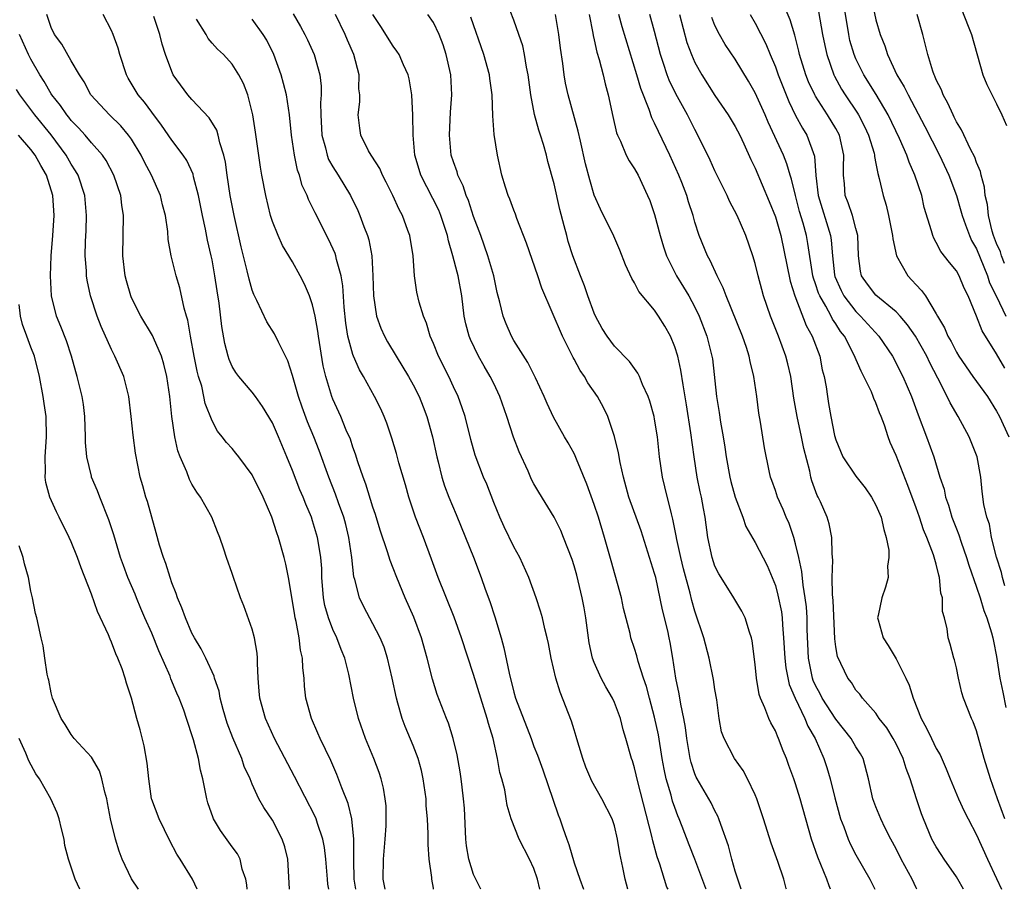
# Model space of a CAD drawing. Units: inches. Extents: x 2505000 to 2508000, y 1506000 to 1509000.
# Drawn here: x 2505874 to 2505972, y 1506000 to 1506086 of the extents above; entities that cross this region are included whole.
import ezdxf

# ---------------------------------------------------------------- set-up
doc = ezdxf.new("R2010")
doc.units = ezdxf.units.IN
doc.header["$MEASUREMENT"] = 0
doc.layers.add('LD25051506_2ft', color=121, linetype='Continuous')

msp = doc.modelspace()

# ---------------------------------------------------------------- linework, layer by layer
at = {"layer": 'LD25051506_2ft'}
for points, elevation in [([(2505958.452, 1506089), (2505959, 1506086.471), (2505959.422, 1506085), (2505959.883, 1506083.883), (2505960.143, 1506083), (2505961.085, 1506081), (2505961.813, 1506079.813), (2505962.188, 1506079), (2505963.861, 1506075.861), (2505965.312, 1506073), (2505966.24, 1506071), (2505967, 1506069.001), (2505967.453, 1506067.453), (2505967.559, 1506067), (2505967.913, 1506066.087), (2505968.294, 1506065), (2505968.511, 1506064.511), (2505969, 1506063.684), (2505970.084, 1506061), (2505970.306, 1506060.306), (2505971, 1506058.955), (2505971.922, 1506057)], 8774), ([(2505950.117, 1506000), (2505950.09, 1506000.09), (2505949.848, 1506001), (2505949.247, 1506002.753), (2505948.575, 1506004.575), (2505947.826, 1506007), (2505947.159, 1506009), (2505947, 1506009.393), (2505946.227, 1506011), (2505945.807, 1506011.807), (2505944.929, 1506013), (2505943.906, 1506015), (2505943.659, 1506015.659), (2505943.418, 1506017), (2505943.172, 1506018.828), (2505943, 1506019.867), (2505942.856, 1506020.856), (2505942.424, 1506023), (2505941.897, 1506025), (2505941, 1506027.672), (2505940.71, 1506028.71), (2505940.54, 1506029.46), (2505939.879, 1506031.879), (2505939.596, 1506033), (2505939.199, 1506034.801), (2505939.146, 1506035.147), (2505938.818, 1506036.818), (2505938.668, 1506037.332), (2505938.019, 1506040.02), (2505937.765, 1506041), (2505937.478, 1506043), (2505937.279, 1506045), (2505937, 1506046.757), (2505936.953, 1506047), (2505936.532, 1506048.532), (2505936.359, 1506049), (2505935.796, 1506050.204), (2505935.485, 1506051), (2505935.333, 1506051.333), (2505934.502, 1506052.502), (2505933.979, 1506053), (2505933.515, 1506053.515), (2505933, 1506054.001), (2505932.277, 1506055), (2505931.784, 1506055.783), (2505931.13, 1506057), (2505931, 1506057.281), (2505930.368, 1506059), (2505930.017, 1506060.017), (2505929.614, 1506061), (2505928.854, 1506063), (2505928.419, 1506064.419), (2505928.256, 1506065), (2505928.02, 1506065.98), (2505927.586, 1506067.586), (2505927, 1506070.143), (2505926.388, 1506072.388), (2505926.243, 1506073), (2505925.951, 1506074.049), (2505925.658, 1506075), (2505925.489, 1506075.489), (2505925.06, 1506077.06), (2505924.679, 1506079), (2505924.411, 1506081), (2505924.252, 1506081.747), (2505924.065, 1506083), (2505923.884, 1506083.884), (2505923.514, 1506085), (2505923, 1506086.437), (2505922.287, 1506088.287)], 8752), ([(2505907.28, 1506000), (2505907.134, 1506001), (2505907.09, 1506002.91), (2505907.095, 1506005), (2505906.895, 1506007), (2505906.54, 1506008.54), (2505905.91, 1506010.09), (2505905.416, 1506011.416), (2505904.796, 1506012.796), (2505903.744, 1506015), (2505903.532, 1506015.532), (2505902.876, 1506017), (2505902.332, 1506019), (2505902.203, 1506020.203), (2505902.144, 1506021), (2505902.021, 1506022.021), (2505901.994, 1506023), (2505901.787, 1506023.787), (2505901.656, 1506025), (2505901.357, 1506026.643), (2505901.26, 1506027), (2505901.218, 1506027.218), (2505901, 1506028.648), (2505900.583, 1506031), (2505900.324, 1506032.324), (2505900.162, 1506033), (2505899.617, 1506035), (2505899.447, 1506035.447), (2505898.955, 1506037), (2505898.066, 1506039), (2505897, 1506041.205), (2505895.672, 1506043), (2505895.376, 1506043.376), (2505895, 1506043.818), (2505894.432, 1506044.432), (2505894.003, 1506045), (2505893.549, 1506045.549), (2505893, 1506046.576), (2505892.321, 1506048.321), (2505892.197, 1506049), (2505891.969, 1506050.031), (2505891.663, 1506051), (2505891.527, 1506051.527), (2505891.234, 1506053), (2505890.868, 1506055), (2505890.604, 1506056.604), (2505890.466, 1506057), (2505890.226, 1506057.774), (2505889.799, 1506059.799), (2505889.416, 1506061), (2505888.932, 1506063), (2505888.627, 1506064.627), (2505888.597, 1506065.403), (2505888.364, 1506067), (2505888.069, 1506068.069), (2505887.868, 1506069), (2505886.975, 1506071), (2505886.295, 1506072.295), (2505885.959, 1506073), (2505885, 1506074.587), (2505884.706, 1506075), (2505883.923, 1506075.923), (2505882.815, 1506077), (2505880.964, 1506079), (2505880.299, 1506080.299), (2505879.81, 1506081), (2505879, 1506082.389), (2505878.054, 1506084.055), (2505877.339, 1506085), (2505877, 1506085.709), (2505876.566, 1506087)], 8732), ([(2505910.204, 1506000), (2505910.179, 1506000.179), (2505910.022, 1506001), (2505910.036, 1506003), (2505910.211, 1506005), (2505910.303, 1506006.303), (2505910.323, 1506007), (2505910.3, 1506008.3), (2505910.222, 1506009), (2505910.054, 1506010.054), (2505909.801, 1506011), (2505909.606, 1506011.606), (2505909.078, 1506013), (2505908.266, 1506015), (2505907.549, 1506017), (2505907.052, 1506019), (2505906.595, 1506021.405), (2505906.195, 1506023), (2505905.839, 1506023.839), (2505905.405, 1506025), (2505905, 1506025.851), (2505904.56, 1506027), (2505904.224, 1506028.224), (2505904.086, 1506029), (2505903.929, 1506031), (2505903.899, 1506031.899), (2505903.821, 1506033), (2505903.575, 1506034.425), (2505903.495, 1506035), (2505903, 1506036.632), (2505902.874, 1506037), (2505902.31, 1506038.31), (2505902.046, 1506039), (2505901.734, 1506039.733), (2505901, 1506041.639), (2505900.449, 1506043), (2505899.614, 1506045), (2505899, 1506046.402), (2505898.025, 1506048.025), (2505897.317, 1506049), (2505897, 1506049.431), (2505895.662, 1506051), (2505895.379, 1506051.379), (2505895, 1506051.994), (2505894.694, 1506052.694), (2505894.594, 1506053), (2505894.274, 1506054.274), (2505893.971, 1506055.971), (2505893.716, 1506058.284), (2505893.498, 1506059.498), (2505893.287, 1506061), (2505893, 1506062.608), (2505892.923, 1506063), (2505892.562, 1506064.562), (2505892.352, 1506065.648), (2505892.049, 1506067), (2505891.644, 1506069), (2505891.167, 1506070.833), (2505891.11, 1506071.11), (2505890.48, 1506072.48), (2505890.124, 1506073), (2505889, 1506074.482), (2505887.988, 1506075.988), (2505887, 1506077.264), (2505886.276, 1506078.276), (2505885.665, 1506079), (2505884.669, 1506080.67), (2505884.495, 1506081), (2505883.83, 1506083), (2505883.659, 1506083.659), (2505883.168, 1506085), (2505883, 1506085.404), (2505882.183, 1506087)], 8734), ([(2505901.068, 1506087.068), (2505901.803, 1506085.803), (2505902.232, 1506085), (2505902.483, 1506084.484), (2505903.149, 1506083), (2505903.71, 1506081), (2505903.862, 1506079.862), (2505903.859, 1506079), (2505903.79, 1506078.21), (2505903.809, 1506077), (2505903.899, 1506075), (2505904.271, 1506073.729), (2505904.431, 1506073), (2505904.581, 1506072.581), (2505905, 1506071.856), (2505905.542, 1506071), (2505906.761, 1506069), (2505907.487, 1506067.487), (2505907.704, 1506067), (2505908.083, 1506065.917), (2505908.439, 1506065), (2505908.579, 1506064.579), (2505908.876, 1506063), (2505908.998, 1506060.998), (2505909.044, 1506059), (2505909.352, 1506057), (2505909.788, 1506055.788), (2505910.147, 1506055), (2505910.449, 1506054.449), (2505911.305, 1506053), (2505912.543, 1506051), (2505913, 1506050.177), (2505913.584, 1506049), (2505913.98, 1506047.98), (2505914.341, 1506047), (2505914.913, 1506045), (2505915.356, 1506043), (2505915.49, 1506042.51), (2505915.846, 1506041), (2505916.107, 1506040.106), (2505916.54, 1506039), (2505917.278, 1506037.278), (2505918.21, 1506035), (2505918.984, 1506033.016), (2505919.753, 1506031), (2505920.151, 1506029.849), (2505920.608, 1506028.608), (2505921.1, 1506027.1), (2505921.75, 1506025), (2505922.017, 1506024.017), (2505922.521, 1506021.479), (2505923, 1506019.598), (2505923.182, 1506019), (2505924.711, 1506015), (2505925, 1506014.204), (2505925.354, 1506013.355), (2505925.891, 1506011.891), (2505927.417, 1506007.417), (2505927.585, 1506007), (2505927.874, 1506006.126), (2505928.268, 1506005), (2505928.47, 1506004.47), (2505929, 1506002.637), (2505929.57, 1506001), (2505929.94, 1506000)], 8742), ([(2505934.321, 1506000), (2505934.057, 1506001), (2505933.843, 1506002.157), (2505933.552, 1506003.552), (2505933.323, 1506005), (2505933, 1506006.318), (2505932.774, 1506007), (2505931.766, 1506009), (2505930.753, 1506010.753), (2505930.156, 1506012.156), (2505929.854, 1506013), (2505929.363, 1506014.637), (2505929.211, 1506015.211), (2505929, 1506015.848), (2505928.736, 1506016.736), (2505927.592, 1506019.591), (2505927.161, 1506021), (2505926.699, 1506023), (2505926.44, 1506024.44), (2505926.324, 1506025), (2505926.094, 1506025.906), (2505925.858, 1506027), (2505925.666, 1506027.666), (2505925.228, 1506029), (2505924.479, 1506031), (2505923.582, 1506033), (2505923, 1506034.07), (2505922.055, 1506036.055), (2505921.62, 1506037), (2505921, 1506038.46), (2505920.304, 1506040.304), (2505919.992, 1506041), (2505919.165, 1506043.166), (2505918.729, 1506044.729), (2505918.15, 1506047), (2505917.863, 1506047.863), (2505917.456, 1506049), (2505917, 1506049.959), (2505916.532, 1506051), (2505915.51, 1506053), (2505915, 1506054.264), (2505914.667, 1506055), (2505914.313, 1506056.313), (2505914.012, 1506057), (2505913.6, 1506058.4), (2505913.374, 1506059.374), (2505913.139, 1506061), (2505912.985, 1506063), (2505912.657, 1506065), (2505912.476, 1506065.524), (2505911.929, 1506067), (2505911.591, 1506067.591), (2505910.972, 1506069), (2505910.319, 1506070.319), (2505909.939, 1506071), (2505909.669, 1506071.669), (2505908.891, 1506072.891), (2505908.803, 1506073), (2505908.559, 1506073.441), (2505907.789, 1506075), (2505907.682, 1506075.682), (2505907.515, 1506077), (2505907.69, 1506078.309), (2505907.678, 1506079), (2505907.597, 1506079.597), (2505907.612, 1506081), (2505907.096, 1506083), (2505906.453, 1506084.453), (2505906.237, 1506085), (2505905.259, 1506087)], 8744), ([(2505938.328, 1506000), (2505938.228, 1506000.228), (2505937.515, 1506002.485), (2505937.238, 1506003.238), (2505936.813, 1506004.813), (2505936.717, 1506005.283), (2505935.318, 1506010.682), (2505935, 1506012.082), (2505934.784, 1506012.784), (2505934.701, 1506013), (2505934.141, 1506015), (2505933.868, 1506015.868), (2505933.595, 1506017), (2505933, 1506018.584), (2505932.813, 1506019), (2505932.134, 1506020.134), (2505931.695, 1506021), (2505931, 1506022.557), (2505930.835, 1506023), (2505930.506, 1506024.506), (2505930.174, 1506027), (2505930.002, 1506028.002), (2505929.809, 1506029), (2505929.248, 1506031.248), (2505929, 1506032.158), (2505928.799, 1506032.799), (2505927.951, 1506035), (2505927.665, 1506035.665), (2505927, 1506036.997), (2505925.489, 1506039.489), (2505925, 1506040.327), (2505924.766, 1506040.766), (2505924.412, 1506041.588), (2505923.518, 1506043.519), (2505922.975, 1506044.975), (2505922.305, 1506047), (2505921.613, 1506049), (2505921, 1506050.306), (2505920.658, 1506051), (2505920.038, 1506052.038), (2505919.494, 1506053), (2505918.678, 1506054.678), (2505918.554, 1506055), (2505918.226, 1506056.226), (2505918.078, 1506057), (2505917.819, 1506059), (2505917.462, 1506061), (2505917.358, 1506061.358), (2505916.952, 1506063), (2505916.499, 1506064.499), (2505916.403, 1506065), (2505915.75, 1506067), (2505915.53, 1506067.53), (2505913.764, 1506071), (2505913.58, 1506071.58), (2505913.169, 1506073), (2505912.984, 1506075), (2505912.975, 1506076.975), (2505912.875, 1506079), (2505912.582, 1506080.582), (2505912.48, 1506081), (2505912.026, 1506081.974), (2505911.587, 1506083), (2505911.36, 1506083.361), (2505911, 1506083.828), (2505909.789, 1506085.789), (2505908.993, 1506087)], 8746), ([(2505942.107, 1506000), (2505942.082, 1506000.082), (2505941.009, 1506003.009), (2505940.436, 1506004.436), (2505939.744, 1506006.256), (2505939.449, 1506007), (2505939.309, 1506007.309), (2505939, 1506008.122), (2505938.775, 1506008.775), (2505938.627, 1506009.373), (2505938.149, 1506011), (2505937.94, 1506011.94), (2505937.749, 1506013), (2505937.37, 1506015.37), (2505937, 1506017.12), (2505936.478, 1506019), (2505936.18, 1506020.18), (2505935.879, 1506021), (2505935.346, 1506022.654), (2505935.219, 1506023.219), (2505935, 1506023.944), (2505934.641, 1506025), (2505934.55, 1506025.45), (2505933.919, 1506027.919), (2505933.702, 1506029), (2505932.666, 1506032.666), (2505932.03, 1506035), (2505931.414, 1506037), (2505931, 1506038.259), (2505930.274, 1506040.274), (2505929.232, 1506042.768), (2505929.106, 1506043.106), (2505929, 1506043.33), (2505928.409, 1506044.409), (2505928.046, 1506045), (2505926.95, 1506046.95), (2505926.304, 1506048.304), (2505926.001, 1506049), (2505925.143, 1506050.857), (2505924.395, 1506052.395), (2505923, 1506054.577), (2505922.758, 1506055), (2505922.233, 1506056.233), (2505921.934, 1506057), (2505921.618, 1506058.382), (2505921.36, 1506059.36), (2505921.001, 1506061), (2505920.431, 1506063), (2505919.718, 1506065), (2505919, 1506066.894), (2505918.481, 1506068.481), (2505918.252, 1506069), (2505917.961, 1506069.961), (2505917.442, 1506071), (2505917.358, 1506071.358), (2505917, 1506072.331), (2505916.787, 1506073), (2505916.592, 1506075), (2505916.721, 1506077.279), (2505916.851, 1506079), (2505916.722, 1506081), (2505916.274, 1506083), (2505915.965, 1506083.965), (2505915.581, 1506085), (2505915, 1506086.205), (2505914.465, 1506087)], 8748), ([(2505954.491, 1506000), (2505954.341, 1506000.34), (2505954.116, 1506001), (2505953.527, 1506002.473), (2505953.213, 1506003.213), (2505952.584, 1506005), (2505951.473, 1506009), (2505951, 1506010.504), (2505950.824, 1506011), (2505950.327, 1506012.327), (2505950.096, 1506013), (2505949.78, 1506013.78), (2505949.326, 1506015), (2505949.215, 1506015.214), (2505949, 1506015.753), (2505948.55, 1506016.55), (2505948.34, 1506017), (2505947.952, 1506018.048), (2505947.52, 1506019), (2505947.388, 1506019.388), (2505947.125, 1506021), (2505947, 1506022.36), (2505946.705, 1506024.705), (2505946.638, 1506025), (2505946.439, 1506025.561), (2505946.005, 1506027), (2505945.668, 1506027.669), (2505944.882, 1506029), (2505943.597, 1506031), (2505943.376, 1506031.377), (2505943, 1506032.146), (2505942.707, 1506033), (2505942.303, 1506035), (2505942.037, 1506037), (2505941.858, 1506037.857), (2505941.656, 1506039), (2505941.529, 1506039.529), (2505941.232, 1506041), (2505940.921, 1506043), (2505940.61, 1506045.39), (2505940.167, 1506048.167), (2505939.823, 1506050.177), (2505939.612, 1506051.612), (2505939.298, 1506053), (2505939, 1506053.96), (2505938.563, 1506055), (2505937.997, 1506055.997), (2505937.387, 1506057), (2505937, 1506057.575), (2505935.439, 1506059.439), (2505935, 1506060.323), (2505934.737, 1506060.737), (2505934.109, 1506062.109), (2505933.545, 1506063.545), (2505932.933, 1506064.933), (2505931.626, 1506067.626), (2505931, 1506069.04), (2505930.543, 1506070.543), (2505930.135, 1506072.135), (2505929.62, 1506074.381), (2505929.405, 1506075.404), (2505928.41, 1506079), (2505928.149, 1506080.149), (2505928.001, 1506081), (2505927.867, 1506082.133), (2505927.637, 1506083.637), (2505927.478, 1506085), (2505927.139, 1506087)], 8754), ([(2505930.478, 1506087), (2505930.857, 1506085.143), (2505930.892, 1506084.892), (2505931, 1506084.456), (2505931.255, 1506083.255), (2505931.485, 1506082.515), (2505931.87, 1506081), (2505932.084, 1506080.084), (2505932.385, 1506079), (2505932.842, 1506076.842), (2505933.214, 1506075.214), (2505933.301, 1506075), (2505933.598, 1506074.402), (2505934.182, 1506073), (2505934.452, 1506072.452), (2505935, 1506071.637), (2505935.352, 1506071), (2505936.304, 1506069), (2505936.507, 1506068.507), (2505937, 1506067.098), (2505937.54, 1506065), (2505937.875, 1506063.875), (2505938.168, 1506063), (2505939.183, 1506061), (2505939.884, 1506059.884), (2505940.397, 1506059), (2505941, 1506057.895), (2505941.437, 1506057), (2505942.201, 1506055), (2505942.694, 1506053), (2505942.736, 1506052.736), (2505943.136, 1506049), (2505943.416, 1506047.416), (2505943.55, 1506046.45), (2505943.812, 1506045), (2505943.973, 1506043.973), (2505944.104, 1506043), (2505944.469, 1506041), (2505944.569, 1506040.569), (2505945.012, 1506039), (2505945.77, 1506037), (2505946.072, 1506036.072), (2505947, 1506034.49), (2505948.188, 1506032.188), (2505949, 1506030.201), (2505949.262, 1506029.262), (2505949.598, 1506027.598), (2505949.671, 1506027), (2505949.698, 1506026.302), (2505949.819, 1506025), (2505949.933, 1506023), (2505950.039, 1506022.039), (2505950.382, 1506020.382), (2505950.97, 1506019), (2505951.92, 1506017), (2505952.227, 1506016.227), (2505952.954, 1506015), (2505953.83, 1506013), (2505954.128, 1506012.128), (2505954.456, 1506011), (2505954.906, 1506009.094), (2505955.474, 1506007), (2505955.796, 1506006.204), (2505956.227, 1506005), (2505956.458, 1506004.458), (2505957, 1506003.412), (2505958.4, 1506001), (2505958.894, 1506000)], 8756), ([(2505963.073, 1506000), (2505963, 1506000.141), (2505962.594, 1506001), (2505961.506, 1506003), (2505961, 1506004.021), (2505960.465, 1506005), (2505959.911, 1506006.089), (2505959.473, 1506007), (2505959, 1506008.187), (2505958.697, 1506009), (2505958.266, 1506011), (2505957.717, 1506013), (2505957.458, 1506013.458), (2505957, 1506014.183), (2505956.54, 1506015), (2505955, 1506016.917), (2505953.654, 1506019), (2505953.442, 1506019.442), (2505953, 1506020.266), (2505952.771, 1506020.771), (2505952.696, 1506021), (2505952.284, 1506023), (2505952.16, 1506025.84), (2505952.155, 1506027), (2505952.088, 1506028.088), (2505951.979, 1506029), (2505951.761, 1506030.239), (2505951.617, 1506031.618), (2505951.319, 1506033), (2505951, 1506034.37), (2505950.826, 1506035), (2505950.373, 1506036.373), (2505950.076, 1506037), (2505949.784, 1506037.784), (2505949.211, 1506039), (2505949, 1506039.673), (2505948.663, 1506040.663), (2505948.525, 1506041), (2505948.378, 1506041.622), (2505947.91, 1506043.91), (2505947.533, 1506046.467), (2505947.356, 1506047.356), (2505947.144, 1506049), (2505946.848, 1506051), (2505946.48, 1506052.48), (2505946.406, 1506053), (2505946.138, 1506053.862), (2505945.736, 1506055), (2505944.107, 1506059), (2505943.823, 1506059.822), (2505943.212, 1506061), (2505942.534, 1506062.534), (2505942.255, 1506063), (2505941.431, 1506065), (2505941, 1506066.355), (2505940.828, 1506067), (2505940.377, 1506068.377), (2505940.204, 1506069), (2505939.702, 1506070.298), (2505939.416, 1506071), (2505938.516, 1506073), (2505937.37, 1506075.37), (2505937, 1506076.198), (2505936.723, 1506076.723), (2505936.455, 1506077.544), (2505935.619, 1506079.619), (2505935.226, 1506081), (2505933.772, 1506085.772), (2505933.435, 1506087)], 8758), ([(2505967.709, 1506000), (2505967.136, 1506001), (2505967, 1506001.226), (2505965.769, 1506003), (2505965.468, 1506003.468), (2505965, 1506004.21), (2505964.571, 1506005), (2505963.72, 1506007), (2505963.517, 1506007.517), (2505963.027, 1506009), (2505962.41, 1506011), (2505962.015, 1506012.015), (2505961.713, 1506013), (2505961, 1506014.464), (2505960.713, 1506015), (2505960.071, 1506016.071), (2505959.331, 1506017), (2505959, 1506017.512), (2505957.657, 1506019), (2505957.393, 1506019.393), (2505957, 1506019.813), (2505956.569, 1506020.569), (2505956.197, 1506021), (2505955.162, 1506023.162), (2505955, 1506024.103), (2505954.9, 1506024.9), (2505954.734, 1506028.734), (2505954.676, 1506029.324), (2505954.661, 1506031), (2505954.727, 1506032.727), (2505954.636, 1506033.364), (2505954.627, 1506035), (2505954.343, 1506036.343), (2505954.142, 1506037), (2505953.48, 1506038.52), (2505953.26, 1506039), (2505953.163, 1506039.163), (2505952.627, 1506040.626), (2505952.534, 1506041), (2505952.431, 1506041.569), (2505951.84, 1506043.84), (2505951.616, 1506045), (2505951.171, 1506047), (2505950.846, 1506048.846), (2505950.527, 1506051), (2505950.242, 1506052.242), (2505950.044, 1506053), (2505949.314, 1506055), (2505948.515, 1506057), (2505947.825, 1506059), (2505947.641, 1506059.642), (2505947.29, 1506061), (2505947, 1506062.215), (2505946.766, 1506063), (2505946.062, 1506065), (2505945.189, 1506067), (2505944.445, 1506068.444), (2505944.204, 1506069), (2505943, 1506071.452), (2505942.514, 1506072.514), (2505941.296, 1506075), (2505941, 1506075.54), (2505940.278, 1506077), (2505939.118, 1506079.118), (2505938.458, 1506080.458), (2505938.253, 1506081), (2505937.896, 1506082.104), (2505937.58, 1506083), (2505937, 1506085.306), (2505936.52, 1506087)], 8760), ([(2505939.471, 1506087), (2505940.205, 1506084.205), (2505940.652, 1506083), (2505941, 1506082.226), (2505941.694, 1506081), (2505943, 1506078.943), (2505944.316, 1506077), (2505945, 1506075.869), (2505945.455, 1506075), (2505945.866, 1506074.134), (2505946.571, 1506072.571), (2505947, 1506071.703), (2505948.398, 1506068.398), (2505949, 1506066.868), (2505949.53, 1506065), (2505950.467, 1506060.467), (2505950.946, 1506059), (2505952.078, 1506056.078), (2505952.673, 1506055), (2505953.408, 1506053), (2505953.669, 1506051.669), (2505953.86, 1506051), (2505954.05, 1506049.951), (2505954.168, 1506049), (2505954.299, 1506048.299), (2505954.508, 1506047), (2505954.887, 1506045.113), (2505955, 1506044.706), (2505955.717, 1506043), (2505957, 1506041.073), (2505957.933, 1506039.934), (2505958.57, 1506039), (2505959, 1506038.211), (2505959.506, 1506037), (2505959.78, 1506035.78), (2505960.024, 1506035), (2505960.272, 1506033.728), (2505960.293, 1506033), (2505960.149, 1506032.148), (2505960.216, 1506031), (2505959.964, 1506030.036), (2505959.574, 1506029), (2505959.234, 1506027.233), (2505959.166, 1506027), (2505959.205, 1506026.795), (2505959.728, 1506025), (2505960.23, 1506024.23), (2505961, 1506022.914), (2505961.983, 1506021), (2505962.288, 1506020.288), (2505962.694, 1506019), (2505963.494, 1506017), (2505964.037, 1506016.037), (2505964.514, 1506015), (2505965, 1506014.005), (2505965.377, 1506013.377), (2505965.981, 1506011.981), (2505966.369, 1506011), (2505967.214, 1506009), (2505967.778, 1506007.778), (2505968.16, 1506007), (2505969, 1506005.404), (2505970.088, 1506003), (2505971, 1506001.068), (2505971.474, 1506000)], 8762), ([(2505946.504, 1506087), (2505947, 1506086.136), (2505948.059, 1506084.059), (2505948.483, 1506083), (2505949, 1506081.793), (2505949.284, 1506081), (2505950.333, 1506078.333), (2505951, 1506076.954), (2505951.689, 1506075.689), (2505952.122, 1506075), (2505952.89, 1506072.891), (2505953.031, 1506070.969), (2505953.271, 1506069), (2505954.476, 1506065), (2505954.547, 1506064.547), (2505954.679, 1506063), (2505954.88, 1506061.12), (2505954.922, 1506060.922), (2505955.533, 1506059.533), (2505955.804, 1506059), (2505957, 1506057.451), (2505957.48, 1506057), (2505959.292, 1506055), (2505960.636, 1506053), (2505961, 1506052.325), (2505961.441, 1506051.441), (2505961.679, 1506051), (2505962.532, 1506049), (2505963.186, 1506047.187), (2505964.015, 1506045), (2505964.741, 1506043), (2505965.365, 1506041), (2505965.774, 1506039.774), (2505965.902, 1506039), (2505966.199, 1506038.199), (2505966.543, 1506037), (2505967, 1506035.843), (2505967.252, 1506035.252), (2505967.484, 1506034.516), (2505968.013, 1506033), (2505968.225, 1506032.226), (2505969, 1506030.047), (2505969.353, 1506029), (2505969.73, 1506027.73), (2505970.021, 1506027), (2505970.492, 1506025.508), (2505970.623, 1506025), (2505970.675, 1506024.675), (2505971, 1506023.162), (2505971.331, 1506021), (2505971.619, 1506019.62), (2505971.919, 1506018.081)], 8766), ([(2505971.813, 1506030.187), (2505971.573, 1506031), (2505971.49, 1506031.49), (2505970.974, 1506033.026), (2505970.502, 1506035), (2505970.295, 1506036.295), (2505970.022, 1506037), (2505969.742, 1506038.258), (2505969.573, 1506039.573), (2505969.43, 1506041), (2505969.055, 1506043), (2505968.264, 1506045), (2505967.182, 1506047), (2505966.363, 1506048.362), (2505966.091, 1506049), (2505965.166, 1506050.833), (2505964.347, 1506052.347), (2505964.045, 1506053), (2505962.921, 1506055), (2505962.145, 1506056.145), (2505961.41, 1506057), (2505961, 1506057.437), (2505959, 1506059.074), (2505958.172, 1506060.172), (2505957.578, 1506061), (2505957.469, 1506061.469), (2505957.266, 1506063), (2505957.202, 1506065), (2505957, 1506065.701), (2505956.655, 1506067), (2505956.251, 1506068.251), (2505955.952, 1506069), (2505955.859, 1506070.141), (2505955.77, 1506071), (2505955.764, 1506071.764), (2505955.822, 1506073), (2505955.37, 1506075), (2505955, 1506075.671), (2505954.196, 1506077), (2505953, 1506078.872), (2505952.927, 1506079), (2505952.307, 1506080.308), (2505952.035, 1506081), (2505951.408, 1506083), (2505951.338, 1506083.338), (2505950.926, 1506084.926), (2505950.465, 1506086.465), (2505949.867, 1506087.866)], 8768), ([(2505953.295, 1506087.295), (2505953.689, 1506085), (2505953.903, 1506083.903), (2505954.106, 1506083), (2505954.804, 1506081), (2505954.866, 1506080.865), (2505955.579, 1506079.58), (2505955.937, 1506079), (2505957.166, 1506077.166), (2505957.263, 1506077), (2505957.861, 1506075.861), (2505958.263, 1506075), (2505958.811, 1506073.188), (2505958.858, 1506073), (2505958.859, 1506072.859), (2505959, 1506072.162), (2505959.174, 1506071.174), (2505959.325, 1506070.675), (2505959.703, 1506069), (2505960.022, 1506068.022), (2505960.265, 1506067), (2505960.652, 1506065), (2505960.669, 1506064.669), (2505961.035, 1506063), (2505962.163, 1506061), (2505962.584, 1506060.584), (2505963, 1506060.106), (2505963.545, 1506059.545), (2505963.917, 1506059), (2505965, 1506057.241), (2505965.126, 1506057), (2505965.826, 1506055.826), (2505966.149, 1506055), (2505966.465, 1506054.465), (2505967, 1506053.402), (2505967.245, 1506053), (2505968.638, 1506051), (2505970.084, 1506049), (2505971, 1506047.547), (2505971.299, 1506047), (2505972.208, 1506045)], 8770), ([(2505971.809, 1506051.809), (2505971, 1506053.251), (2505969.55, 1506055.55), (2505969, 1506056.997), (2505968.16, 1506059), (2505967.769, 1506059.769), (2505967.265, 1506061), (2505967, 1506061.501), (2505966.323, 1506062.322), (2505965.435, 1506063.435), (2505965, 1506064.309), (2505964.744, 1506064.744), (2505964.643, 1506065), (2505964.532, 1506065.468), (2505963.808, 1506067.808), (2505963.546, 1506069), (2505962.88, 1506071), (2505962.292, 1506072.292), (2505962.065, 1506073), (2505961.339, 1506074.661), (2505960.216, 1506077), (2505959.034, 1506079.035), (2505957.794, 1506081), (2505957, 1506082.591), (2505956.824, 1506083), (2505956.421, 1506084.421), (2505956.291, 1506085), (2505955.825, 1506087.826)], 8772), ([(2505971.78, 1506062.221), (2505971.468, 1506063), (2505971.377, 1506063.377), (2505971, 1506064.214), (2505970.703, 1506065), (2505970.56, 1506065.44), (2505970.179, 1506067), (2505970.1, 1506068.1), (2505969.869, 1506069), (2505969.806, 1506069.806), (2505969.472, 1506071), (2505969.385, 1506071.385), (2505969, 1506072.269), (2505968.816, 1506072.816), (2505968.411, 1506073.589), (2505967.515, 1506075.515), (2505967, 1506076.334), (2505966.787, 1506076.788), (2505966.665, 1506077), (2505966.163, 1506078.163), (2505965.675, 1506079), (2505965.504, 1506079.504), (2505965, 1506080.489), (2505964.856, 1506080.856), (2505964.773, 1506081), (2505964.64, 1506081.36), (2505964.149, 1506083), (2505963.648, 1506085), (2505963.084, 1506087)], 8776), ([(2505967.522, 1506087.522), (2505968.156, 1506085.844), (2505968.506, 1506085), (2505969.629, 1506081), (2505970.026, 1506080.026), (2505971, 1506078.119), (2505971.514, 1506077), (2505971.965, 1506075.965)], 8778), ([(2505915.015, 1506000), (2505915, 1506000.115), (2505914.851, 1506001), (2505914.839, 1506001.161), (2505914.583, 1506003), (2505914.47, 1506004.47), (2505914.486, 1506005.513), (2505914.409, 1506007), (2505914.292, 1506008.292), (2505914.272, 1506009), (2505913.99, 1506011), (2505913.808, 1506011.808), (2505913.489, 1506013), (2505913, 1506014.305), (2505912.204, 1506016.204), (2505911.911, 1506017), (2505911.484, 1506018.516), (2505911.332, 1506019), (2505910.921, 1506021), (2505910.457, 1506023), (2505910.094, 1506024.094), (2505909.727, 1506025), (2505909, 1506026.414), (2505908.096, 1506028.096), (2505907.665, 1506029), (2505907.178, 1506030.822), (2505907.089, 1506031.089), (2505906.883, 1506033), (2505906.602, 1506035), (2505906.287, 1506036.287), (2505906.09, 1506037), (2505905.58, 1506038.42), (2505905.288, 1506039.288), (2505904.624, 1506041), (2505903.644, 1506043.644), (2505903.102, 1506045), (2505902.484, 1506046.484), (2505901.947, 1506047.947), (2505901.582, 1506049), (2505901, 1506051.104), (2505900.545, 1506052.545), (2505899.597, 1506054.403), (2505899.223, 1506055.223), (2505898.438, 1506056.438), (2505897.456, 1506058.544), (2505897.152, 1506059.152), (2505897, 1506059.563), (2505896.673, 1506060.673), (2505896.495, 1506061.505), (2505895.901, 1506063.901), (2505895.193, 1506067), (2505894.795, 1506069), (2505894.492, 1506071), (2505894.321, 1506072.321), (2505894.172, 1506073), (2505893.78, 1506074.22), (2505893.617, 1506075), (2505893.482, 1506075.482), (2505892.721, 1506076.721), (2505891, 1506078.549), (2505890.6, 1506079), (2505889.149, 1506081), (2505889, 1506081.321), (2505888.357, 1506083), (2505888.03, 1506084.03), (2505887.804, 1506085), (2505887.212, 1506086.788)], 8736), ([(2505919.734, 1506000), (2505919, 1506001.474), (2505918.542, 1506003), (2505918.31, 1506004.311), (2505918.244, 1506005), (2505918.083, 1506008.083), (2505918.007, 1506009), (2505917.856, 1506010.144), (2505917.772, 1506011), (2505917.679, 1506011.679), (2505917.37, 1506013.37), (2505916.986, 1506015), (2505916.517, 1506016.517), (2505916.315, 1506017), (2505915.385, 1506019.385), (2505914.91, 1506020.91), (2505914.373, 1506023), (2505913.811, 1506025), (2505913.062, 1506027.062), (2505912.206, 1506029), (2505911.366, 1506031), (2505911, 1506031.947), (2505910.692, 1506032.692), (2505910.44, 1506033.56), (2505909.716, 1506035.716), (2505909.258, 1506037.258), (2505909, 1506037.994), (2505908.288, 1506040.288), (2505908.013, 1506041), (2505907.5, 1506042.5), (2505907.269, 1506043.269), (2505907, 1506043.967), (2505906.748, 1506044.748), (2505906.345, 1506045.655), (2505905.789, 1506047), (2505905, 1506048.73), (2505904.895, 1506049), (2505904.303, 1506051), (2505904.053, 1506052.053), (2505903.573, 1506055), (2505903.508, 1506055.508), (2505903.235, 1506057), (2505903, 1506058.118), (2505902.7, 1506059), (2505902.19, 1506060.19), (2505901.772, 1506061), (2505901, 1506062.38), (2505900.014, 1506064.014), (2505899.566, 1506065), (2505899, 1506066.418), (2505898.82, 1506067), (2505898.332, 1506069), (2505897.944, 1506071), (2505897.806, 1506071.806), (2505897.306, 1506075.306), (2505897.044, 1506077), (2505896.549, 1506079), (2505896.131, 1506080.131), (2505895.67, 1506081), (2505895, 1506082.054), (2505894.143, 1506083), (2505893.553, 1506083.553), (2505893, 1506084.157), (2505892.611, 1506084.611), (2505892.402, 1506085), (2505891.469, 1506086.532)], 8738), ([(2505925.594, 1506000), (2505925.358, 1506001), (2505925, 1506002.057), (2505924.565, 1506003), (2505923.527, 1506005), (2505922.751, 1506007), (2505922.329, 1506008.328), (2505922.241, 1506009), (2505922.092, 1506009.908), (2505921.808, 1506011), (2505921.625, 1506011.625), (2505921.392, 1506013), (2505920.945, 1506015), (2505920.49, 1506016.489), (2505920.366, 1506017), (2505919.717, 1506019), (2505919, 1506021.362), (2505917.808, 1506025), (2505917.067, 1506027.066), (2505915.48, 1506031), (2505914.826, 1506032.826), (2505914.018, 1506035), (2505913.229, 1506037), (2505912.568, 1506039), (2505912.233, 1506040.233), (2505911.58, 1506042.42), (2505911.334, 1506043.334), (2505910.875, 1506044.875), (2505910.368, 1506046.368), (2505910.126, 1506047), (2505909.771, 1506047.771), (2505909.163, 1506049), (2505908.057, 1506051), (2505907.665, 1506051.665), (2505907.072, 1506053), (2505907, 1506053.192), (2505906.505, 1506055), (2505906.293, 1506056.293), (2505906.124, 1506057.876), (2505906, 1506060), (2505905.829, 1506061), (2505905.367, 1506062.633), (2505905.299, 1506063), (2505905.228, 1506063.228), (2505904.6, 1506064.6), (2505903.261, 1506067.261), (2505903, 1506067.808), (2505902.593, 1506068.593), (2505902.443, 1506069), (2505901.972, 1506069.972), (2505901.691, 1506071), (2505901.497, 1506071.497), (2505901.191, 1506073), (2505900.905, 1506075), (2505900.698, 1506077), (2505900.392, 1506079), (2505900.116, 1506080.116), (2505899.87, 1506081), (2505899.137, 1506083), (2505898.429, 1506084.429), (2505898.095, 1506085), (2505897, 1506086.514)], 8740), ([(2505945.605, 1506000), (2505945.258, 1506001), (2505945, 1506001.805), (2505944.66, 1506003), (2505944.327, 1506004.328), (2505943.566, 1506006.434), (2505943.394, 1506007), (2505943.285, 1506007.285), (2505943, 1506007.794), (2505942.609, 1506008.609), (2505942.397, 1506009), (2505941.22, 1506011), (2505941.143, 1506011.143), (2505941, 1506011.477), (2505940.616, 1506012.616), (2505940.524, 1506013), (2505940.192, 1506015), (2505940.08, 1506016.08), (2505939.913, 1506017), (2505939.602, 1506018.398), (2505939.438, 1506019.438), (2505939.104, 1506021), (2505938.824, 1506023), (2505938.547, 1506024.547), (2505938.46, 1506025), (2505938.296, 1506025.704), (2505937.791, 1506027.792), (2505937.106, 1506031), (2505937, 1506031.416), (2505936.503, 1506033), (2505935.646, 1506035.646), (2505934.446, 1506039), (2505933.888, 1506041), (2505933.573, 1506042.427), (2505933.417, 1506043.417), (2505933.013, 1506045.013), (2505932.332, 1506047), (2505931.907, 1506047.907), (2505931.315, 1506049), (2505930.37, 1506050.37), (2505930.024, 1506051), (2505929.605, 1506051.604), (2505929, 1506052.709), (2505928.888, 1506052.888), (2505927.833, 1506055), (2505925.775, 1506059.775), (2505925.38, 1506061), (2505924.264, 1506064.264), (2505923.306, 1506066.694), (2505923.152, 1506067.151), (2505923, 1506067.524), (2505922.613, 1506068.613), (2505922.44, 1506069), (2505922.167, 1506069.833), (2505921.815, 1506071), (2505921.38, 1506073), (2505921.06, 1506075.06), (2505920.923, 1506076.923), (2505920.842, 1506079), (2505920.612, 1506080.612), (2505920.571, 1506081), (2505920.013, 1506083), (2505918.717, 1506086.717)], 8750), ([(2505971.815, 1506007), (2505971.069, 1506009), (2505970.375, 1506011), (2505969.773, 1506013), (2505969, 1506015.769), (2505968.659, 1506016.659), (2505968.491, 1506017), (2505967.713, 1506019), (2505967.55, 1506019.55), (2505967.196, 1506021), (2505967, 1506022.024), (2505966.819, 1506022.819), (2505966.755, 1506023), (2505966.383, 1506024.382), (2505966.19, 1506025), (2505966.082, 1506025.918), (2505965.801, 1506027), (2505965.612, 1506027.612), (2505965.602, 1506029), (2505965.458, 1506029.458), (2505965.316, 1506031), (2505965.236, 1506031.236), (2505965, 1506032.321), (2505964.734, 1506033.266), (2505964.075, 1506035), (2505963.739, 1506035.739), (2505963.332, 1506037), (2505963, 1506037.938), (2505962.16, 1506040.16), (2505961, 1506043.14), (2505960.429, 1506044.428), (2505960.217, 1506045), (2505959.848, 1506046.151), (2505959.528, 1506047), (2505959.369, 1506047.369), (2505959, 1506048.371), (2505958.792, 1506048.792), (2505958.732, 1506049), (2505958.545, 1506049.455), (2505957.803, 1506051), (2505957.521, 1506051.521), (2505956.813, 1506053.187), (2505955.86, 1506055), (2505955.474, 1506055.474), (2505955, 1506056.224), (2505954.681, 1506056.681), (2505954.538, 1506057), (2505954.018, 1506057.982), (2505953.407, 1506059), (2505953.289, 1506059.289), (2505953, 1506060.201), (2505952.786, 1506060.786), (2505952.732, 1506061), (2505952.228, 1506064.228), (2505952.088, 1506065), (2505951.751, 1506066.249), (2505951.412, 1506067.412), (2505950.992, 1506069), (2505950.609, 1506070.608), (2505950.476, 1506071), (2505950.149, 1506072.149), (2505949.797, 1506073), (2505948.283, 1506076.283), (2505947.984, 1506077), (2505947, 1506079.215), (2505946.347, 1506080.347), (2505945, 1506082.551), (2505944.019, 1506084.019), (2505943.441, 1506085), (2505943, 1506085.909), (2505942.685, 1506086.685)], 8764), ([(2505904.607, 1506000), (2505904.52, 1506000.52), (2505904.463, 1506001), (2505904.304, 1506003), (2505904.165, 1506004.164), (2505904.007, 1506005), (2505903.469, 1506006.531), (2505903.334, 1506007), (2505903.241, 1506007.24), (2505901.209, 1506011.21), (2505899.214, 1506015), (2505898.301, 1506017), (2505897.743, 1506019), (2505897.699, 1506019.699), (2505897.574, 1506021), (2505897.51, 1506022.49), (2505897.516, 1506023), (2505897.478, 1506023.478), (2505897.235, 1506025), (2505897, 1506025.879), (2505896.175, 1506028.175), (2505895.826, 1506029), (2505895.095, 1506031.095), (2505895, 1506031.42), (2505894.432, 1506033), (2505894.182, 1506033.818), (2505893.785, 1506035), (2505893.541, 1506035.541), (2505892.994, 1506037), (2505891.852, 1506039), (2505891.477, 1506039.477), (2505891, 1506040.281), (2505890.749, 1506040.749), (2505890.478, 1506041.522), (2505889.825, 1506043), (2505889.605, 1506043.605), (2505889.286, 1506045), (2505889.01, 1506047.01), (2505888.813, 1506049), (2505888.512, 1506051), (2505888.217, 1506052.217), (2505887.975, 1506053), (2505887.169, 1506054.831), (2505887.075, 1506055.075), (2505885.912, 1506057), (2505885, 1506058.812), (2505884.923, 1506059), (2505884.496, 1506060.496), (2505884.376, 1506061), (2505884.142, 1506063), (2505884.186, 1506067), (2505884.035, 1506068.035), (2505883.922, 1506069), (2505883.246, 1506071), (2505882.466, 1506072.466), (2505882.097, 1506073), (2505881, 1506074.233), (2505880.372, 1506075), (2505879.728, 1506075.728), (2505879, 1506076.459), (2505878.766, 1506076.766), (2505878.563, 1506077), (2505877.931, 1506077.932), (2505877.061, 1506079), (2505877, 1506079.097), (2505876.317, 1506080.317), (2505875.885, 1506081), (2505875, 1506082.542), (2505874.759, 1506083), (2505873.853, 1506085)], 8730), ([(2505900.713, 1506000), (2505900.65, 1506000.65), (2505900.523, 1506003), (2505900.219, 1506004.219), (2505899.979, 1506005), (2505899, 1506006.867), (2505898.131, 1506008.131), (2505897.666, 1506009), (2505897, 1506010.456), (2505896.776, 1506011), (2505896.205, 1506012.205), (2505895.952, 1506013), (2505895.067, 1506015.067), (2505894.517, 1506016.517), (2505894.112, 1506017.888), (2505893.816, 1506019), (2505893.699, 1506019.699), (2505893.246, 1506021), (2505893.206, 1506021.206), (2505892.376, 1506023), (2505891.926, 1506023.926), (2505891.25, 1506025), (2505891, 1506025.469), (2505890.351, 1506027), (2505889.998, 1506027.998), (2505889.568, 1506029), (2505889.428, 1506029.428), (2505889, 1506030.481), (2505888.821, 1506031), (2505888.395, 1506032.395), (2505888.164, 1506033), (2505887.783, 1506034.217), (2505887.455, 1506035.455), (2505887, 1506036.995), (2505886.576, 1506038.576), (2505886.429, 1506039), (2505886.128, 1506040.128), (2505885.864, 1506041), (2505885.373, 1506043.373), (2505885.15, 1506045.15), (2505884.97, 1506047), (2505884.725, 1506049), (2505884.222, 1506051), (2505883.347, 1506053), (2505883, 1506053.667), (2505881.975, 1506055.975), (2505881.576, 1506057), (2505880.915, 1506059), (2505880.576, 1506060.576), (2505880.515, 1506061), (2505880.51, 1506061.49), (2505880.401, 1506063), (2505880.424, 1506064.424), (2505880.492, 1506065.508), (2505880.527, 1506067), (2505880.343, 1506069), (2505879.682, 1506071), (2505879.44, 1506071.44), (2505879, 1506072.111), (2505878.503, 1506073), (2505877.011, 1506075.011), (2505875.396, 1506077), (2505875, 1506077.539), (2505873.88, 1506079), (2505873.546, 1506079.546)], 8728), ([(2505896.489, 1506000), (2505896.454, 1506000.454), (2505896.358, 1506001), (2505896.008, 1506001.992), (2505895.783, 1506003), (2505895.521, 1506003.521), (2505895, 1506004.209), (2505893.835, 1506005.835), (2505893.14, 1506007), (2505893.097, 1506007.097), (2505892.591, 1506008.591), (2505892.469, 1506009), (2505892.083, 1506011), (2505891.863, 1506011.863), (2505891.646, 1506013), (2505891.152, 1506014.848), (2505891, 1506015.347), (2505890.581, 1506016.581), (2505890.471, 1506017), (2505890.187, 1506017.813), (2505889.745, 1506019), (2505889.511, 1506019.511), (2505888.915, 1506020.915), (2505888.82, 1506021.18), (2505887.725, 1506023.725), (2505887, 1506025.467), (2505886.317, 1506027), (2505885.935, 1506027.935), (2505885.472, 1506029), (2505885.341, 1506029.341), (2505884.636, 1506031), (2505884.194, 1506032.194), (2505883.914, 1506033), (2505883.237, 1506035.237), (2505882.741, 1506036.741), (2505881.828, 1506039), (2505881.612, 1506039.612), (2505881.023, 1506041), (2505881, 1506041.088), (2505880.539, 1506043), (2505880.418, 1506044.418), (2505880.417, 1506045), (2505880.349, 1506047), (2505880.206, 1506048.206), (2505880.079, 1506049), (2505879.606, 1506051), (2505879.456, 1506051.456), (2505879.041, 1506053), (2505878.53, 1506054.53), (2505877.969, 1506055.969), (2505877.543, 1506057), (2505877.03, 1506059), (2505876.923, 1506061), (2505877.004, 1506063.004), (2505877.178, 1506065), (2505877.304, 1506067), (2505877.179, 1506069), (2505876.554, 1506071), (2505875.962, 1506071.962), (2505875.425, 1506073), (2505875, 1506073.572), (2505873.769, 1506075)], 8726), ([(2505891.51, 1506000), (2505891.056, 1506001), (2505889.814, 1506003), (2505889.487, 1506003.487), (2505888.815, 1506004.815), (2505887.747, 1506007), (2505887, 1506008.932), (2505886.979, 1506009), (2505886.708, 1506011), (2505886.559, 1506012.559), (2505886.267, 1506014.267), (2505885.847, 1506015.847), (2505885.511, 1506017), (2505885, 1506019.003), (2505884.489, 1506020.489), (2505884.367, 1506021), (2505884.075, 1506021.925), (2505883.647, 1506023), (2505883.423, 1506023.423), (2505883, 1506024.588), (2505882.861, 1506024.861), (2505882.706, 1506025.294), (2505881.61, 1506027.61), (2505881, 1506029.336), (2505879.977, 1506031.977), (2505879.614, 1506033), (2505879, 1506034.552), (2505878.796, 1506035), (2505877.803, 1506037), (2505877.524, 1506037.524), (2505876.873, 1506039), (2505876.464, 1506040.464), (2505876.405, 1506041), (2505876.442, 1506041.558), (2505876.402, 1506043), (2505876.551, 1506045), (2505876.503, 1506047), (2505876.301, 1506048.301), (2505876.209, 1506049), (2505875.846, 1506051), (2505875.336, 1506053), (2505875, 1506053.918), (2505874.572, 1506055), (2505874.157, 1506056.157), (2505873.967, 1506057), (2505873.833, 1506058.166)], 8724), ([(2505885.685, 1506000), (2505885, 1506001.038), (2505884.062, 1506003), (2505883.777, 1506003.777), (2505883.41, 1506005), (2505882.918, 1506007), (2505882.613, 1506008.613), (2505882.528, 1506009), (2505882.329, 1506009.671), (2505882.057, 1506011), (2505881.797, 1506011.797), (2505881, 1506013.131), (2505879.302, 1506015), (2505879, 1506015.391), (2505878.389, 1506016.389), (2505877.996, 1506017), (2505877.136, 1506019), (2505877, 1506019.551), (2505876.785, 1506020.785), (2505876.707, 1506021), (2505876.599, 1506021.401), (2505876.387, 1506023), (2505876.199, 1506024.199), (2505875.998, 1506025), (2505875.752, 1506026.248), (2505875.569, 1506027), (2505875.433, 1506027.433), (2505875.16, 1506029), (2505875, 1506029.653), (2505874.739, 1506031), (2505874.358, 1506032.358), (2505874.224, 1506033), (2505873.838, 1506034.162)], 8722), ([(2505879.84, 1506000), (2505879.384, 1506001), (2505878.738, 1506003), (2505878.366, 1506004.366), (2505878.295, 1506005), (2505878.024, 1506006.024), (2505877.808, 1506007), (2505877.6, 1506007.6), (2505876.987, 1506009), (2505875.83, 1506011), (2505875.496, 1506011.496), (2505874.77, 1506012.77), (2505874.472, 1506013.527), (2505873.818, 1506015)], 8720)]:
    msp.add_lwpolyline(points, dxfattribs=dict(at, elevation=elevation))

doc.saveas('drawing.dxf')
